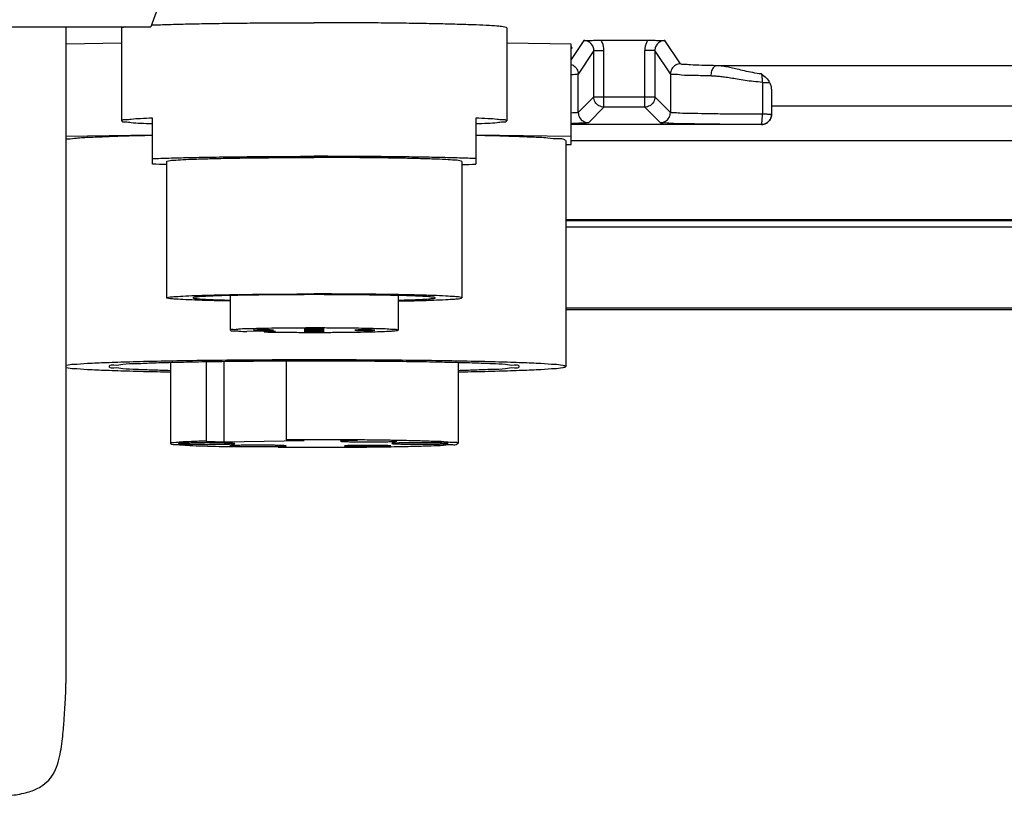
# Model space of a CAD drawing. Units: inches. Extents: x 0 to 34, y 0 to 22.
# Drawn here: x 9.7 to 10.9, y 12.6 to 13.6 of the extents above; entities that cross this region are included whole.
import ezdxf

# ---------------------------------------------------------------- set-up
doc = ezdxf.new("R2010")
doc.units = ezdxf.units.IN
doc.header["$LTSCALE"] = 1.87
doc.header["$MEASUREMENT"] = 0
doc.layers.get('0').update_dxf_attribs({"linetype": 'CONTINUOUS'})

msp = doc.modelspace()

# ---------------------------------------------------------------- linework, layer by layer
at = {"color": 7, "linetype": 'CONTINUOUS'}
for p, q in [((9.85166, 13.67057), (9.8153, 13.57073)), ((9.34655, 13.57073), (9.8153, 13.57073)), ((9.71217, 13.57073), (9.71217, 12.77189)), ((9.77986, 13.56955), (9.77986, 13.45616)), ((10.24861, 13.56955), (10.24861, 13.45616)), ((10.34228, 13.55397), (10.32682, 13.53077)), ((10.3634, 13.55428), (10.42, 13.55428)), ((10.46006, 13.52558), (10.44112, 13.55397)), ((9.77986, 13.55066), (9.71217, 13.54963)), ((10.32682, 13.54948), (10.24861, 13.55066)), ((10.32682, 13.42757), (10.32682, 13.54948)), ((10.35458, 13.54166), (10.3356, 13.51319)), ((10.35458, 13.54166), (10.36688, 13.54166)), ((10.35458, 13.48527), (10.35458, 13.54166)), ((10.36688, 13.47297), (10.36688, 13.54166)), ((10.42882, 13.54166), (10.41652, 13.54166)), ((10.41652, 13.47297), (10.41652, 13.54166)), ((10.44773, 13.51328), (10.42882, 13.54166)), ((10.42882, 13.54166), (10.42882, 13.48527)), ((12.08174, 13.52332), (10.5043, 13.52332)), ((10.33562, 13.46632), (10.3356, 13.51319)), ((10.44773, 13.51328), (10.44772, 13.46638)), ((10.55961, 13.50311), (10.55961, 13.46428)), ((10.33562, 13.46632), (10.35458, 13.48527)), ((10.35458, 13.48527), (10.42882, 13.48527)), ((10.44772, 13.46638), (10.42882, 13.48527)), ((10.57079, 13.48925), (10.57079, 13.46401)), ((10.34792, 13.45401), (10.36688, 13.47297)), ((10.41652, 13.47297), (10.36688, 13.47297)), ((10.43545, 13.45407), (10.41652, 13.47297)), ((12.08174, 13.47412), (10.57079, 13.47412)), ((9.81739, 13.40363), (9.81739, 13.45949)), ((10.21109, 13.45949), (10.21109, 13.40363)), ((10.55849, 13.45171), (10.32682, 13.45171)), ((10.55849, 13.45176), (10.55849, 13.45171)), ((9.81739, 13.43876), (9.71217, 13.43717)), ((10.32682, 13.43702), (10.21109, 13.43877)), ((10.32049, 13.43229), (10.32049, 13.15739)), ((12.20399, 13.43194), (10.32682, 13.43194)), ((10.32056, 13.42748), (10.32682, 13.42757)), ((9.83461, 13.40696), (9.83461, 13.24092)), ((10.19386, 13.40696), (10.19386, 13.24092)), ((12.36955, 13.336), (10.32049, 13.336)), ((12.36955, 13.33459), (10.32049, 13.33459)), ((10.32049, 13.32718), (12.34839, 13.32718)), ((9.91212, 13.24371), (9.91212, 13.20157)), ((10.11635, 13.24371), (10.11635, 13.20157)), ((10.32049, 13.22879), (12.34839, 13.22879)), ((10.32049, 13.22679), (12.34839, 13.22679)), ((9.94203, 13.20022), (9.93235, 13.19997)), ((9.95323, 13.20034), (9.95323, 13.19942)), ((9.95323, 13.19942), (9.96291, 13.19968)), ((9.96291, 13.19968), (9.96291, 13.20022)), ((9.83924, 13.16204), (9.83924, 13.06367)), ((9.88267, 13.16293), (9.88267, 13.06669)), ((9.90454, 13.0657), (9.90454, 13.16326)), ((9.9801, 13.16386), (9.9801, 13.06816)), ((10.18924, 13.16204), (10.18924, 13.06367)), ((9.88267, 13.06669), (9.90454, 13.0657)), ((9.90454, 13.0657), (10.00197, 13.06717))]:
    msp.add_line(p, q, dxfattribs=at)
for points, knots in [([(9.81727, 13.57288), (9.82382, 13.57312), (9.83841, 13.57365), (9.86178, 13.57423), (9.88839, 13.57475), (9.91753, 13.57516), (9.94865, 13.57546), (9.98111, 13.57565), (10.00312, 13.57569), (10.01424, 13.57569)], [0, 0, 0, 0, 0.1007535, 0.2208272, 0.3567465, 0.5057492, 0.6648055, 0.8306805, 1, 1, 1, 1]), ([(10.2112, 13.57288), (10.20466, 13.57312), (10.19006, 13.57365), (10.16669, 13.57423), (10.14009, 13.57475), (10.11094, 13.57516), (10.07982, 13.57546), (10.04737, 13.57565), (10.02536, 13.57569), (10.01424, 13.57569)], [0, 0, 0, 0, 0.1007535, 0.2208272, 0.3567465, 0.5057492, 0.6648055, 0.8306805, 1, 1, 1, 1]), ([(9.77986, 13.56955), (9.77986, 13.56987), (9.78223, 13.57046), (9.78403, 13.57078), (9.78479, 13.57089)], [0, 0, 0, 0, 0.5389443, 1, 1, 1, 1]), ([(10.24861, 13.56955), (10.24861, 13.56987), (10.24375, 13.57108), (10.23821, 13.57126), (10.22573, 13.57232), (10.2167, 13.57267), (10.21141, 13.57287)], [0, 0, 0, 0, 0.0678165, 0.2589438, 0.57168, 1, 1, 1, 1]), ([(10.34228, 13.55397), (10.34449, 13.55402), (10.34907, 13.55414), (10.35611, 13.55425), (10.36094, 13.55428), (10.3634, 13.55428)], [0, 0, 0, 0, 0.3141847, 0.6505588, 1, 1, 1, 1]), ([(10.35458, 13.54166), (10.35458, 13.54245), (10.35443, 13.54404), (10.35374, 13.54635), (10.3526, 13.54851), (10.35104, 13.55042), (10.34913, 13.55198), (10.34697, 13.55312), (10.34466, 13.55381), (10.34307, 13.55397), (10.34228, 13.55397)], [0, 0, 0, 0, 0.1228, 0.2466329, 0.3723571, 0.4996665, 0.6271737, 0.7533218, 0.8773995, 1, 1, 1, 1]), ([(10.36688, 13.54166), (10.36688, 13.54312), (10.36662, 13.54605), (10.36545, 13.55033), (10.36416, 13.553), (10.3634, 13.55428)], [0, 0, 0, 0, 0.3307243, 0.6631165, 1, 1, 1, 1]), ([(10.42, 13.55428), (10.41924, 13.55301), (10.41796, 13.55034), (10.41678, 13.54607), (10.41652, 13.54313), (10.41652, 13.54166)], [0, 0, 0, 0, 0.3349127, 0.6672095, 1, 1, 1, 1]), ([(10.42, 13.55428), (10.42244, 13.55428), (10.42725, 13.55425), (10.43429, 13.55414), (10.43889, 13.55402), (10.44112, 13.55397)], [0, 0, 0, 0, 0.3464189, 0.6832387, 1, 1, 1, 1]), ([(10.44112, 13.55397), (10.44034, 13.55397), (10.43877, 13.55382), (10.43648, 13.55314), (10.43431, 13.55201), (10.43239, 13.55045), (10.43082, 13.54855), (10.42968, 13.54639), (10.42897, 13.54407), (10.42882, 13.54246), (10.42882, 13.54166)], [0, 0, 0, 0, 0.1200736, 0.2436379, 0.3700664, 0.4977976, 0.6250869, 0.7509001, 0.8755193, 1, 1, 1, 1]), ([(10.32694, 13.52493), (10.32781, 13.52466), (10.33065, 13.52343), (10.33444, 13.51963), (10.3356, 13.51531), (10.3356, 13.51319)], [0, 0, 0, 0, 0.1750421, 0.5875505, 1, 1, 1, 1]), ([(10.46006, 13.52558), (10.45793, 13.52559), (10.4536, 13.52444), (10.44889, 13.51974), (10.44773, 13.51541), (10.44773, 13.51328)], [0, 0, 0, 0, 0.333341, 0.6666998, 1, 1, 1, 1]), ([(10.5043, 13.52332), (10.49821, 13.52344), (10.48764, 13.52386), (10.47349, 13.52381), (10.46571, 13.52536), (10.46067, 13.52466), (10.46006, 13.52558)], [0, 0, 0, 0, 0.4118042, 0.7259268, 0.9247171, 1, 1, 1, 1]), ([(10.5043, 13.52332), (10.50294, 13.52327), (10.49993, 13.52155), (10.49753, 13.51678), (10.49692, 13.51292), (10.49691, 13.51085)], [0, 0, 0, 0, 0.2613278, 0.6009076, 1, 1, 1, 1]), ([(10.55849, 13.51329), (10.55493, 13.51369), (10.54801, 13.51478), (10.5382, 13.51692), (10.52944, 13.51904), (10.52184, 13.52083), (10.51528, 13.52215), (10.50955, 13.523), (10.50597, 13.52327), (10.5043, 13.52332)], [0, 0, 0, 0, 0.1949531, 0.3803552, 0.5456561, 0.6852463, 0.8047618, 0.9091246, 1, 1, 1, 1]), ([(10.3356, 13.51319), (10.335, 13.51287), (10.33291, 13.51272), (10.33001, 13.51238), (10.32774, 13.51221), (10.32682, 13.51216)], [0, 0, 0, 0, 0.2275313, 0.6877991, 1, 1, 1, 1]), ([(10.49691, 13.51085), (10.49016, 13.51098), (10.47841, 13.51144), (10.46272, 13.51136), (10.45404, 13.51306), (10.44848, 13.51227), (10.44778, 13.51328)], [0, 0, 0, 0, 0.4114858, 0.7257505, 0.9248455, 1, 1, 1, 1]), ([(10.55961, 13.50311), (10.55602, 13.50334), (10.54898, 13.50399), (10.53883, 13.50536), (10.52951, 13.50684), (10.52125, 13.5082), (10.51404, 13.5093), (10.50771, 13.51012), (10.5021, 13.51064), (10.49857, 13.51082), (10.49691, 13.51085)], [0, 0, 0, 0, 0.1707691, 0.3351711, 0.4862674, 0.6185612, 0.7324616, 0.8323508, 0.9212506, 1, 1, 1, 1]), ([(10.55849, 13.51329), (10.56051, 13.51185), (10.5643, 13.50889), (10.56734, 13.50507), (10.56844, 13.50303)], [0, 0, 0, 0, 0.5168409, 1, 1, 1, 1]), ([(10.55849, 13.51329), (10.5586, 13.51278), (10.55881, 13.51164), (10.55906, 13.50978), (10.55929, 13.50769), (10.55947, 13.50544), (10.55957, 13.5039), (10.55961, 13.50311)], [0, 0, 0, 0, 0.1548854, 0.338934, 0.5470327, 0.77078, 1, 1, 1, 1]), ([(10.55961, 13.50311), (10.56126, 13.50311), (10.5642, 13.5031), (10.56715, 13.50306), (10.56844, 13.50303)], [0, 0, 0, 0, 0.5612557, 1, 1, 1, 1]), ([(10.56844, 13.50303), (10.5691, 13.50181), (10.57008, 13.49899), (10.57072, 13.49432), (10.57079, 13.491), (10.57079, 13.48925)], [0, 0, 0, 0, 0.2945657, 0.6269218, 1, 1, 1, 1]), ([(10.35818, 13.47658), (10.35742, 13.47734), (10.35544, 13.47991), (10.35458, 13.48315), (10.35458, 13.48527)], [0, 0, 0, 0, 0.3333502, 1, 1, 1, 1]), ([(10.42882, 13.48527), (10.42882, 13.48315), (10.42795, 13.47991), (10.42597, 13.47734), (10.42522, 13.47658)], [0, 0, 0, 0, 0.6666498, 1, 1, 1, 1]), ([(10.36688, 13.47297), (10.36476, 13.47297), (10.36151, 13.47384), (10.35894, 13.47582), (10.35818, 13.47658)], [0, 0, 0, 0, 0.6666498, 1, 1, 1, 1]), ([(10.42522, 13.47658), (10.42446, 13.47582), (10.42188, 13.47384), (10.41864, 13.47297), (10.41652, 13.47297)], [0, 0, 0, 0, 0.3333502, 1, 1, 1, 1]), ([(9.81739, 13.45949), (9.81253, 13.45929), (9.80415, 13.45874), (9.79243, 13.45859), (9.78621, 13.45682), (9.78047, 13.45777), (9.78029, 13.45629), (9.78029, 13.45616)], [0, 0, 0, 0, 0.3876736, 0.6849218, 0.8864258, 0.9895982, 1, 1, 1, 1]), ([(9.78029, 13.45616), (9.78029, 13.45602), (9.78047, 13.45454), (9.78621, 13.4555), (9.79243, 13.45373), (9.80415, 13.45357), (9.81253, 13.45302), (9.81739, 13.45283)], [0, 0, 0, 0, 0.0104018, 0.1135742, 0.3150782, 0.6123264, 1, 1, 1, 1]), ([(10.24818, 13.45616), (10.24818, 13.45629), (10.24801, 13.45777), (10.24227, 13.45682), (10.23604, 13.45859), (10.22433, 13.45874), (10.21594, 13.45929), (10.21109, 13.45949)], [0, 0, 0, 0, 0.0104018, 0.1135742, 0.3150782, 0.6123264, 1, 1, 1, 1]), ([(10.21109, 13.45283), (10.21594, 13.45302), (10.22433, 13.45357), (10.23604, 13.45373), (10.24227, 13.4555), (10.24801, 13.45454), (10.24818, 13.45602), (10.24818, 13.45616)], [0, 0, 0, 0, 0.3876736, 0.6849218, 0.8864258, 0.9895982, 1, 1, 1, 1]), ([(10.33562, 13.46632), (10.33413, 13.46573), (10.3311, 13.46586), (10.32814, 13.4658), (10.32682, 13.46575)], [0, 0, 0, 0, 0.5469533, 1, 1, 1, 1]), ([(10.33562, 13.46632), (10.33562, 13.4642), (10.33677, 13.45987), (10.34147, 13.45517), (10.3458, 13.45401), (10.34792, 13.45401)], [0, 0, 0, 0, 0.3333157, 0.6666787, 1, 1, 1, 1]), ([(10.43545, 13.45407), (10.43757, 13.45408), (10.44188, 13.45524), (10.44657, 13.45994), (10.44772, 13.46426), (10.44772, 13.46638)], [0, 0, 0, 0, 0.3333216, 0.6666718, 1, 1, 1, 1]), ([(10.55961, 13.46428), (10.55118, 13.46429), (10.53488, 13.46434), (10.51164, 13.46453), (10.49099, 13.46471), (10.47397, 13.46522), (10.4607, 13.46508), (10.45303, 13.46636), (10.44853, 13.46563), (10.44778, 13.46638)], [0, 0, 0, 0, 0.2261337, 0.436929, 0.6235593, 0.7787805, 0.8964981, 0.9715097, 1, 1, 1, 1]), ([(10.55849, 13.45176), (10.55909, 13.45188), (10.55894, 13.45493), (10.55968, 13.45836), (10.55961, 13.46222), (10.55961, 13.46428)], [0, 0, 0, 0, 0.145928, 0.5102963, 1, 1, 1, 1]), ([(10.55849, 13.45176), (10.56061, 13.45176), (10.56494, 13.45292), (10.56964, 13.45761), (10.57079, 13.46194), (10.57079, 13.46406)], [0, 0, 0, 0, 0.3333553, 0.6666887, 1, 1, 1, 1]), ([(10.57079, 13.46401), (10.57079, 13.46189), (10.56965, 13.45758), (10.56496, 13.45287), (10.56063, 13.45171), (10.55849, 13.45171)], [0, 0, 0, 0, 0.3327373, 0.6648672, 1, 1, 1, 1]), ([(10.57079, 13.46406), (10.57079, 13.46453), (10.56786, 13.46364), (10.56514, 13.46457), (10.56152, 13.46427), (10.55961, 13.46428)], [0, 0, 0, 0, 0.126034, 0.4886776, 1, 1, 1, 1]), ([(10.34792, 13.45401), (10.34629, 13.45335), (10.34008, 13.45364), (10.33418, 13.45315), (10.32997, 13.45294)], [0, 0, 0, 0, 0.2937256, 1, 1, 1, 1]), ([(10.55849, 13.45176), (10.54926, 13.45178), (10.53136, 13.45183), (10.50581, 13.45204), (10.48305, 13.45224), (10.46431, 13.4528), (10.44969, 13.45264), (10.44123, 13.45406), (10.43628, 13.45324), (10.43545, 13.45407)], [0, 0, 0, 0, 0.2250118, 0.4361524, 0.6230517, 0.7784797, 0.8963317, 0.9713551, 1, 1, 1, 1]), ([(9.81739, 13.43843), (9.80914, 13.43825), (9.79162, 13.43782), (9.76628, 13.43709), (9.74437, 13.43599), (9.72561, 13.43542), (9.71872, 13.43384), (9.71262, 13.4338), (9.71217, 13.43379)], [0, 0, 0, 0, 0.2363088, 0.5016243, 0.7185995, 0.8828614, 0.991173, 1, 1, 1, 1]), ([(10.32007, 13.43205), (10.31989, 13.43237), (10.31739, 13.43481), (10.30969, 13.43352), (10.29672, 13.43592), (10.27763, 13.43625), (10.25335, 13.43741), (10.23054, 13.43798), (10.21592, 13.43832), (10.21109, 13.43843)], [0, 0, 0, 0, 0.0122479, 0.0791896, 0.2010475, 0.3755856, 0.599324, 0.8677411, 1, 1, 1, 1]), ([(9.81739, 13.41029), (9.82407, 13.41056), (9.83863, 13.41105), (9.8621, 13.41165), (9.88866, 13.41216), (9.91776, 13.41257), (9.94881, 13.41287), (9.98119, 13.41305), (10.00315, 13.4131), (10.01424, 13.4131)], [0, 0, 0, 0, 0.1019097, 0.2219878, 0.3578088, 0.5066262, 0.6654293, 0.8310043, 1, 1, 1, 1]), ([(9.83461, 13.40696), (9.83461, 13.40723), (9.83915, 13.40825), (9.84422, 13.40839), (9.85575, 13.40928), (9.87001, 13.40977), (9.8883, 13.41035), (9.90951, 13.4108), (9.93336, 13.41118), (9.95918, 13.41146), (9.98637, 13.41162), (10.00487, 13.41166), (10.01424, 13.41166)], [0, 0, 0, 0, 0.0129595, 0.0497649, 0.1098637, 0.1918312, 0.2936689, 0.4128794, 0.5465334, 0.6913444, 0.8437498, 1, 1, 1, 1]), ([(10.21109, 13.41029), (10.20441, 13.41056), (10.18985, 13.41105), (10.16637, 13.41165), (10.13982, 13.41216), (10.11072, 13.41257), (10.07966, 13.41287), (10.04729, 13.41305), (10.02533, 13.4131), (10.01424, 13.4131)], [0, 0, 0, 0, 0.1019097, 0.2219878, 0.3578088, 0.5066262, 0.6654293, 0.8310043, 1, 1, 1, 1]), ([(10.19386, 13.40696), (10.19386, 13.40723), (10.18933, 13.40825), (10.18425, 13.40839), (10.17272, 13.40928), (10.15847, 13.40977), (10.14018, 13.41035), (10.11896, 13.4108), (10.09511, 13.41118), (10.06929, 13.41146), (10.04211, 13.41162), (10.0236, 13.41166), (10.01424, 13.41166)], [0, 0, 0, 0, 0.0129595, 0.0497649, 0.1098637, 0.1918312, 0.2936689, 0.4128794, 0.5465334, 0.6913444, 0.8437498, 1, 1, 1, 1]), ([(9.83461, 13.24092), (9.83461, 13.24119), (9.83915, 13.24222), (9.84422, 13.24236), (9.85575, 13.24324), (9.87001, 13.24373), (9.8883, 13.24431), (9.90951, 13.24476), (9.93336, 13.24515), (9.95918, 13.24542), (9.98637, 13.24559), (10.00487, 13.24563), (10.01424, 13.24563)], [0, 0, 0, 0, 0.0129595, 0.0497649, 0.1098637, 0.1918312, 0.2936689, 0.4128794, 0.5465334, 0.6913444, 0.8437498, 1, 1, 1, 1]), ([(9.91212, 13.23706), (9.91097, 13.23708), (9.90267, 13.23723), (9.8883, 13.23754), (9.87001, 13.23812), (9.85575, 13.23861), (9.84422, 13.23949), (9.83915, 13.23963), (9.83461, 13.24066), (9.83461, 13.24092)], [0, 0, 0, 0, 0.044622, 0.3204679, 0.5561142, 0.745782, 0.8848469, 0.9700125, 1, 1, 1, 1]), ([(10.16188, 13.24092), (10.16188, 13.24163), (10.15773, 13.2414), (10.15314, 13.24256), (10.14267, 13.24274), (10.12978, 13.2434), (10.11329, 13.2438), (10.09426, 13.2442), (10.073, 13.24449), (10.05015, 13.24469), (10.02632, 13.24479), (10.00216, 13.24479), (9.97832, 13.24469), (9.95547, 13.24449), (9.93421, 13.2442), (9.91518, 13.2438), (9.8987, 13.2434), (9.8858, 13.24274), (9.87534, 13.24256), (9.87074, 13.2414), (9.8666, 13.24163), (9.8666, 13.24092)], [0, 0, 0, 0, 0.0071432, 0.0274995, 0.0606916, 0.1058418, 0.1617288, 0.2268331, 0.2993822, 0.3773994, 0.4587584, 0.5412416, 0.6226006, 0.7006178, 0.7731669, 0.8382712, 0.8941582, 0.9393084, 0.9725005, 0.9928568, 1, 1, 1, 1]), ([(9.8666, 13.24092), (9.8666, 13.24022), (9.87074, 13.24045), (9.87534, 13.23929), (9.8858, 13.2391), (9.89801, 13.23848), (9.9073, 13.23824), (9.91212, 13.23813)], [0, 0, 0, 0, 0.0462147, 0.1779149, 0.392659, 0.6847693, 1, 1, 1, 1]), ([(10.19386, 13.24092), (10.19386, 13.24119), (10.18933, 13.24222), (10.18425, 13.24236), (10.17272, 13.24324), (10.15847, 13.24373), (10.14018, 13.24431), (10.11896, 13.24476), (10.09511, 13.24515), (10.06929, 13.24542), (10.04211, 13.24559), (10.0236, 13.24563), (10.01424, 13.24563)], [0, 0, 0, 0, 0.0129595, 0.0497649, 0.1098637, 0.1918312, 0.2936689, 0.4128794, 0.5465334, 0.6913444, 0.8437498, 1, 1, 1, 1]), ([(10.11635, 13.23706), (10.11751, 13.23708), (10.12581, 13.23723), (10.14018, 13.23754), (10.15847, 13.23812), (10.17272, 13.23861), (10.18425, 13.23949), (10.18933, 13.23963), (10.19386, 13.24066), (10.19386, 13.24092)], [0, 0, 0, 0, 0.044622, 0.3204679, 0.5561142, 0.745782, 0.8848469, 0.9700125, 1, 1, 1, 1]), ([(10.11635, 13.23813), (10.12117, 13.23824), (10.13046, 13.23848), (10.14267, 13.2391), (10.15314, 13.23929), (10.15773, 13.24045), (10.16188, 13.24022), (10.16188, 13.24092)], [0, 0, 0, 0, 0.3152307, 0.607341, 0.8220851, 0.9537853, 1, 1, 1, 1]), ([(10.11628, 13.2015), (10.11615, 13.20165), (10.11377, 13.20253), (10.11, 13.20229), (10.10213, 13.20307), (10.09189, 13.20328), (10.07888, 13.20367), (10.06382, 13.20392), (10.04711, 13.20412), (10.02932, 13.20423), (10.01103, 13.20425), (9.99286, 13.20419), (9.97537, 13.20406), (9.9592, 13.20382), (9.94472, 13.2036), (9.93289, 13.20305), (9.92277, 13.20317), (9.9178, 13.2017), (9.91244, 13.20283), (9.9125, 13.20168), (9.91251, 13.20162)], [0, 0, 0, 0, 0.0055639, 0.0272929, 0.064518, 0.1160508, 0.1802086, 0.2548872, 0.3376345, 0.4257317, 0.5162838, 0.6063205, 0.6928763, 0.7731066, 0.8443753, 0.9043424, 0.9510428, 0.9829571, 0.9990972, 1, 1, 1, 1]), ([(9.91251, 13.20162), (9.91252, 13.20151), (9.91285, 13.20021), (9.91774, 13.20145), (9.92333, 13.19991), (9.92912, 13.20008), (9.93235, 13.19997)], [0, 0, 0, 0, 0.0153064, 0.1873417, 0.5190176, 1, 1, 1, 1]), ([(9.95272, 13.20189), (9.95157, 13.20189), (9.94933, 13.20188), (9.9463, 13.20185), (9.94353, 13.20179), (9.94212, 13.20172), (9.94054, 13.20166), (9.94054, 13.20161), (9.94054, 13.20161)], [0, 0, 0, 0, 0.2840062, 0.5450207, 0.7619197, 0.9171715, 0.9983282, 1, 1, 1, 1]), ([(9.94054, 13.20161), (9.94056, 13.20156), (9.94212, 13.20133), (9.94354, 13.20138), (9.9463, 13.20128), (9.94933, 13.20126), (9.95157, 13.20125), (9.95272, 13.20125)], [0, 0, 0, 0, 0.0806814, 0.2362967, 0.4537034, 0.715329, 1, 1, 1, 1]), ([(9.9672, 13.19998), (9.9673, 13.20007), (9.96548, 13.20009), (9.96421, 13.20022), (9.96099, 13.20026), (9.95752, 13.20032), (9.95349, 13.20034), (9.94942, 13.20033), (9.94559, 13.2003), (9.94315, 13.20025), (9.94203, 13.20022)], [0, 0, 0, 0, 0.0350489, 0.1151883, 0.2333345, 0.3799454, 0.5431578, 0.7097593, 0.8662625, 1, 1, 1, 1]), ([(9.9649, 13.20153), (9.96488, 13.20158), (9.96332, 13.2018), (9.96191, 13.20175), (9.95914, 13.20186), (9.95611, 13.20188), (9.95388, 13.20189), (9.95272, 13.20189)], [0, 0, 0, 0, 0.0806814, 0.2362967, 0.4537034, 0.715329, 1, 1, 1, 1]), ([(9.95272, 13.20125), (9.95388, 13.20125), (9.95611, 13.20125), (9.95914, 13.20129), (9.96191, 13.20134), (9.96332, 13.20141), (9.96491, 13.20147), (9.9649, 13.20152), (9.9649, 13.20153)], [0, 0, 0, 0, 0.2840062, 0.5450207, 0.7619197, 0.9171715, 0.9983282, 1, 1, 1, 1]), ([(9.9629, 13.19926), (9.96494, 13.19923), (9.97274, 13.19912), (9.98661, 13.19898), (10.00461, 13.19889), (10.02292, 13.19889), (10.04095, 13.19897), (10.05811, 13.19914), (10.07378, 13.19938), (10.08766, 13.19969), (10.09865, 13.20005), (10.10806, 13.20045), (10.1119, 13.20084), (10.11653, 13.2012), (10.11629, 13.2015), (10.11628, 13.2015)], [0, 0, 0, 0, 0.0398492, 0.1523882, 0.2709066, 0.3915095, 0.5102332, 0.623176, 0.7266266, 0.8171871, 0.8918858, 0.9482782, 0.9845399, 0.9996299, 1, 1, 1, 1]), ([(9.96291, 13.19968), (9.96375, 13.1997), (9.96515, 13.19983), (9.96642, 13.1997), (9.96716, 13.19995), (9.9672, 13.19998), (9.9672, 13.19998)], [0, 0, 0, 0, 0.5820691, 0.9221253, 0.995866, 1, 1, 1, 1]), ([(10.01424, 13.2035), (10.01308, 13.2035), (10.01085, 13.20349), (10.00782, 13.20346), (10.00505, 13.2034), (10.00364, 13.20333), (10.00205, 13.20327), (10.00206, 13.20322), (10.00206, 13.20322)], [0, 0, 0, 0, 0.2840062, 0.5450207, 0.7619197, 0.9171715, 0.9983282, 1, 1, 1, 1]), ([(10.00206, 13.20322), (10.00208, 13.20317), (10.00364, 13.20294), (10.00505, 13.20299), (10.00782, 13.20289), (10.01085, 13.20287), (10.01308, 13.20286), (10.01424, 13.20286)], [0, 0, 0, 0, 0.0806814, 0.2362967, 0.4537034, 0.715329, 1, 1, 1, 1]), ([(10.01424, 13.20189), (10.01308, 13.20189), (10.01085, 13.20188), (10.00782, 13.20185), (10.00505, 13.20179), (10.00364, 13.20172), (10.00205, 13.20166), (10.00206, 13.20161), (10.00206, 13.20161)], [0, 0, 0, 0, 0.2840062, 0.5450207, 0.7619197, 0.9171715, 0.9983282, 1, 1, 1, 1]), ([(10.00206, 13.20161), (10.00208, 13.20156), (10.00364, 13.20133), (10.00505, 13.20138), (10.00782, 13.20128), (10.01085, 13.20126), (10.01308, 13.20125), (10.01424, 13.20125)], [0, 0, 0, 0, 0.0806814, 0.2362967, 0.4537034, 0.715329, 1, 1, 1, 1]), ([(10.01424, 13.20028), (10.01308, 13.20028), (10.01085, 13.20027), (10.00782, 13.20024), (10.00505, 13.20018), (10.00364, 13.20011), (10.00205, 13.20005), (10.00206, 13.2), (10.00206, 13.2)], [0, 0, 0, 0, 0.2840062, 0.5450207, 0.7619197, 0.9171715, 0.9983282, 1, 1, 1, 1]), ([(10.00206, 13.2), (10.00208, 13.19995), (10.00364, 13.19972), (10.00505, 13.19977), (10.00782, 13.19966), (10.01085, 13.19965), (10.01308, 13.19964), (10.01424, 13.19964)], [0, 0, 0, 0, 0.0806814, 0.2362967, 0.4537034, 0.715329, 1, 1, 1, 1]), ([(10.02642, 13.20314), (10.0264, 13.20319), (10.02484, 13.20341), (10.02342, 13.20336), (10.02066, 13.20347), (10.01763, 13.20349), (10.01539, 13.2035), (10.01424, 13.2035)], [0, 0, 0, 0, 0.0806814, 0.2362967, 0.4537034, 0.715329, 1, 1, 1, 1]), ([(10.01424, 13.20286), (10.01539, 13.20286), (10.01763, 13.20286), (10.02066, 13.2029), (10.02343, 13.20295), (10.02484, 13.20302), (10.02642, 13.20308), (10.02642, 13.20313), (10.02642, 13.20314)], [0, 0, 0, 0, 0.2840062, 0.5450207, 0.7619197, 0.9171715, 0.9983282, 1, 1, 1, 1]), ([(10.02642, 13.20153), (10.0264, 13.20158), (10.02484, 13.2018), (10.02342, 13.20175), (10.02066, 13.20186), (10.01763, 13.20188), (10.01539, 13.20189), (10.01424, 13.20189)], [0, 0, 0, 0, 0.0806814, 0.2362967, 0.4537034, 0.715329, 1, 1, 1, 1]), ([(10.01424, 13.20125), (10.01539, 13.20125), (10.01763, 13.20125), (10.02066, 13.20129), (10.02343, 13.20134), (10.02484, 13.20141), (10.02642, 13.20147), (10.02642, 13.20152), (10.02642, 13.20153)], [0, 0, 0, 0, 0.2840062, 0.5450207, 0.7619197, 0.9171715, 0.9983282, 1, 1, 1, 1]), ([(10.02642, 13.19991), (10.0264, 13.19997), (10.02484, 13.20019), (10.02342, 13.20014), (10.02066, 13.20025), (10.01763, 13.20027), (10.01539, 13.20028), (10.01424, 13.20028)], [0, 0, 0, 0, 0.0806814, 0.2362967, 0.4537034, 0.715329, 1, 1, 1, 1]), ([(10.01424, 13.19964), (10.01539, 13.19964), (10.01763, 13.19964), (10.02066, 13.19968), (10.02343, 13.19973), (10.02484, 13.1998), (10.02642, 13.19986), (10.02642, 13.19991), (10.02642, 13.19991)], [0, 0, 0, 0, 0.2840062, 0.5450207, 0.7619197, 0.9171715, 0.9983282, 1, 1, 1, 1]), ([(10.07575, 13.20189), (10.0746, 13.20189), (10.07236, 13.20188), (10.06933, 13.20185), (10.06657, 13.20179), (10.06515, 13.20172), (10.06357, 13.20166), (10.06358, 13.20161), (10.06358, 13.20161)], [0, 0, 0, 0, 0.2840062, 0.5450207, 0.7619197, 0.9171715, 0.9983282, 1, 1, 1, 1]), ([(10.06358, 13.20161), (10.06359, 13.20156), (10.06515, 13.20133), (10.06657, 13.20138), (10.06933, 13.20128), (10.07236, 13.20126), (10.0746, 13.20125), (10.07575, 13.20125)], [0, 0, 0, 0, 0.0806814, 0.2362967, 0.4537034, 0.715329, 1, 1, 1, 1]), ([(10.08793, 13.20153), (10.08791, 13.20158), (10.08635, 13.2018), (10.08494, 13.20175), (10.08217, 13.20186), (10.07914, 13.20188), (10.07691, 13.20189), (10.07575, 13.20189)], [0, 0, 0, 0, 0.0806814, 0.2362967, 0.4537034, 0.715329, 1, 1, 1, 1]), ([(10.07575, 13.20125), (10.07691, 13.20125), (10.07914, 13.20125), (10.08217, 13.20129), (10.08494, 13.20134), (10.08635, 13.20141), (10.08794, 13.20147), (10.08793, 13.20152), (10.08793, 13.20153)], [0, 0, 0, 0, 0.2840062, 0.5450207, 0.7619197, 0.9171715, 0.9983282, 1, 1, 1, 1]), ([(9.86111, 13.16433), (9.84851, 13.16414), (9.8247, 13.16371), (9.79146, 13.16295), (9.76293, 13.16197), (9.74075, 13.16116), (9.72309, 13.15973), (9.71622, 13.15952), (9.71216, 13.15873)], [0, 0, 0, 0, 0.2533795, 0.4782122, 0.669488, 0.8229541, 0.9352229, 1, 1, 1, 1]), ([(10.23074, 13.16066), (10.22373, 13.16098), (10.20824, 13.16155), (10.18302, 13.16225), (10.15402, 13.16284), (10.1219, 13.16332), (10.08738, 13.16367), (10.05122, 13.16388), (10.01424, 13.16395), (9.97725, 13.16388), (9.9411, 13.16367), (9.90658, 13.16332), (9.87444, 13.16285), (9.84549, 13.16222), (9.82013, 13.16164), (9.79961, 13.16054), (9.78258, 13.16053), (9.77359, 13.15797), (9.76511, 13.15967), (9.76488, 13.15756), (9.76488, 13.15739)], [0, 0, 0, 0, 0.0451513, 0.0996502, 0.1622832, 0.2316539, 0.3062144, 0.3843009, 0.4641703, 0.5440397, 0.6221261, 0.6966867, 0.7660574, 0.8286904, 0.8831892, 0.9283406, 0.963143, 0.9868358, 0.9989517, 1, 1, 1, 1]), ([(9.76488, 13.15739), (9.76488, 13.15722), (9.76511, 13.1551), (9.7736, 13.15681), (9.78253, 13.15421), (9.79233, 13.15436), (9.79773, 13.15411)], [0, 0, 0, 0, 0.014629, 0.183706, 0.5143357, 1, 1, 1, 1]), ([(10.32049, 13.15739), (10.32049, 13.15782), (10.31349, 13.15948), (10.30559, 13.15972), (10.28773, 13.16116), (10.26554, 13.16197), (10.23702, 13.16295), (10.20378, 13.16371), (10.16622, 13.16438), (10.12529, 13.16489), (10.08188, 13.16524), (10.03695, 13.16541), (9.99152, 13.16541), (9.9466, 13.16524), (9.90318, 13.16489), (9.87486, 13.16454), (9.86111, 13.16433)], [0, 0, 0, 0, 0.0078809, 0.0301803, 0.0666343, 0.1164652, 0.1785731, 0.2515769, 0.3338501, 0.4235573, 0.5186968, 0.6171452, 0.7167048, 0.8151532, 0.9102928, 1, 1, 1, 1]), ([(10.18924, 13.15081), (10.19455, 13.15091), (10.21105, 13.15123), (10.23701, 13.15183), (10.26554, 13.1528), (10.28773, 13.15361), (10.30559, 13.15506), (10.31349, 13.15529), (10.32049, 13.15695), (10.32049, 13.15739)], [0, 0, 0, 0, 0.1211923, 0.3762092, 0.593164, 0.7672333, 0.8945744, 0.9724703, 1, 1, 1, 1]), ([(10.18924, 13.1527), (10.19608, 13.15286), (10.20996, 13.15322), (10.22887, 13.15424), (10.2459, 13.15425), (10.25488, 13.1568), (10.26337, 13.1551), (10.26359, 13.15722), (10.26359, 13.15739)], [0, 0, 0, 0, 0.2731424, 0.5540976, 0.7706566, 0.9180852, 0.993477, 1, 1, 1, 1]), ([(10.26359, 13.15739), (10.26359, 13.15756), (10.26337, 13.15967), (10.25488, 13.15796), (10.24594, 13.16056), (10.23615, 13.16041), (10.23074, 13.16066)], [0, 0, 0, 0, 0.014629, 0.183706, 0.5143357, 1, 1, 1, 1]), ([(9.71216, 13.15604), (9.71622, 13.15526), (9.72309, 13.15504), (9.74075, 13.15361), (9.76293, 13.1528), (9.79146, 13.15183), (9.81742, 13.15123), (9.83392, 13.15091), (9.83924, 13.15081)], [0, 0, 0, 0, 0.0758979, 0.2074409, 0.3872539, 0.6113676, 0.8747993, 1, 1, 1, 1]), ([(9.79773, 13.15411), (9.80475, 13.1538), (9.81858, 13.15328), (9.83242, 13.15289), (9.83924, 13.15271)], [0, 0, 0, 0, 0.5071991, 1, 1, 1, 1]), ([(9.85165, 13.06536), (9.84919, 13.06515), (9.84635, 13.06478), (9.83894, 13.06437), (9.83938, 13.06382), (9.83939, 13.0638)], [0, 0, 0, 0, 0.6934911, 0.9930445, 1, 1, 1, 1]), ([(9.83939, 13.0638), (9.83959, 13.06358), (9.84278, 13.06206), (9.84518, 13.06228), (9.84723, 13.0623)], [0, 0, 0, 0, 0.1905502, 1, 1, 1, 1]), ([(9.84903, 13.06355), (9.84903, 13.06355), (9.8489, 13.06342), (9.85166, 13.06325), (9.85252, 13.06318), (9.85361, 13.06313)], [0, 0, 0, 0, 0.0024774, 0.2944098, 1, 1, 1, 1]), ([(9.85361, 13.06313), (9.85527, 13.06305), (9.85907, 13.06293), (9.86287, 13.06285), (9.86501, 13.06282)], [0, 0, 0, 0, 0.4368862, 1, 1, 1, 1]), ([(9.85884, 13.06155), (9.86408, 13.06116), (9.87574, 13.06092), (9.89333, 13.06032), (9.90568, 13.06006), (9.91142, 13.05996)], [0, 0, 0, 0, 0.2949345, 0.6729154, 1, 1, 1, 1]), ([(9.86501, 13.06282), (9.86751, 13.06278), (9.87271, 13.06272), (9.88068, 13.06267), (9.88881, 13.06268), (9.89422, 13.06272), (9.89688, 13.06275)], [0, 0, 0, 0, 0.2351043, 0.4900586, 0.7500571, 1, 1, 1, 1]), ([(9.90178, 13.06434), (9.89928, 13.06438), (9.89408, 13.06444), (9.88611, 13.06449), (9.87798, 13.06448), (9.87257, 13.06444), (9.86991, 13.06441)], [0, 0, 0, 0, 0.2351043, 0.4900586, 0.7500571, 1, 1, 1, 1]), ([(9.90406, 13.06286), (9.90604, 13.06289), (9.90945, 13.06293), (9.91311, 13.06319), (9.91447, 13.06319)], [0, 0, 0, 0, 0.5742254, 1, 1, 1, 1]), ([(9.91153, 13.06071), (9.91153, 13.06071), (9.9114, 13.06059), (9.91416, 13.06042), (9.91502, 13.06035), (9.91611, 13.0603)], [0, 0, 0, 0, 0.0024774, 0.2944098, 1, 1, 1, 1]), ([(9.91447, 13.06319), (9.91528, 13.06319), (9.9162, 13.06314), (9.91769, 13.06355), (9.91776, 13.06361)], [0, 0, 0, 0, 0.7924115, 1, 1, 1, 1]), ([(9.91776, 13.06361), (9.91776, 13.06361), (9.91789, 13.06374), (9.91708, 13.06379), (9.91643, 13.06383)], [0, 0, 0, 0, 0.0084149, 1, 1, 1, 1]), ([(9.96428, 13.06151), (9.96178, 13.06155), (9.95658, 13.06161), (9.94861, 13.06165), (9.94048, 13.06164), (9.93507, 13.06161), (9.93241, 13.06157)], [0, 0, 0, 0, 0.2351043, 0.4900586, 0.7500571, 1, 1, 1, 1]), ([(9.97697, 13.06036), (9.97778, 13.06036), (9.9787, 13.06031), (9.98019, 13.06071), (9.98026, 13.06078)], [0, 0, 0, 0, 0.7924115, 1, 1, 1, 1]), ([(9.98026, 13.06078), (9.98026, 13.06078), (9.98039, 13.06091), (9.97958, 13.06096), (9.97893, 13.061)], [0, 0, 0, 0, 0.0084149, 1, 1, 1, 1]), ([(10.05228, 13.06814), (10.04802, 13.06816), (10.03383, 13.06823), (10.00977, 13.06827), (9.98997, 13.06821), (9.9801, 13.06816)], [0, 0, 0, 0, 0.1772649, 0.5895392, 1, 1, 1, 1]), ([(9.98027, 13.05917), (9.98731, 13.05914), (10.00429, 13.05908), (10.03104, 13.05909), (10.06007, 13.05923), (10.08778, 13.05948), (10.11335, 13.05988), (10.13606, 13.06029), (10.15499, 13.06107), (10.16643, 13.06113), (10.17127, 13.06162)], [0, 0, 0, 0, 0.1105303, 0.2665923, 0.420079, 0.5665386, 0.701724, 0.8217163, 0.92304, 1, 1, 1, 1]), ([(10.04605, 13.06652), (10.04605, 13.06652), (10.04592, 13.0664), (10.04868, 13.06623), (10.04954, 13.06616), (10.05063, 13.06611)], [0, 0, 0, 0, 0.0024774, 0.2944098, 1, 1, 1, 1]), ([(10.05063, 13.06611), (10.05229, 13.06603), (10.05609, 13.06591), (10.05989, 13.06583), (10.06203, 13.0658)], [0, 0, 0, 0, 0.4368862, 1, 1, 1, 1]), ([(10.10375, 13.06108), (10.10226, 13.06115), (10.09883, 13.06126), (10.09314, 13.06137), (10.08651, 13.06143), (10.07939, 13.06146), (10.07229, 13.06144), (10.06561, 13.06136), (10.06007, 13.06128), (10.05533, 13.06107), (10.05327, 13.06105), (10.05127, 13.06078), (10.05127, 13.06071)], [0, 0, 0, 0, 0.0851606, 0.1961018, 0.3252771, 0.4638921, 0.602507, 0.7316823, 0.8426235, 0.9277841, 0.9813939, 1, 1, 1, 1]), ([(10.05127, 13.06071), (10.05127, 13.06064), (10.05328, 13.06037), (10.0541, 13.06039), (10.05504, 13.06035)], [0, 0, 0, 0, 0.2576458, 1, 1, 1, 1]), ([(10.09597, 13.06772), (10.08683, 13.06785), (10.07225, 13.068), (10.05769, 13.06811), (10.05228, 13.06814)], [0, 0, 0, 0, 0.6284378, 1, 1, 1, 1]), ([(10.05504, 13.06035), (10.05653, 13.06028), (10.05996, 13.06017), (10.06565, 13.06006), (10.07228, 13.05999), (10.0794, 13.05997), (10.0865, 13.05999), (10.09318, 13.06007), (10.09872, 13.06015), (10.10346, 13.06036), (10.10552, 13.06038), (10.10752, 13.06064), (10.10752, 13.06071)], [0, 0, 0, 0, 0.0851606, 0.1961018, 0.3252771, 0.4638921, 0.602507, 0.7316823, 0.8426235, 0.9277841, 0.9813939, 1, 1, 1, 1]), ([(10.06203, 13.0658), (10.06453, 13.06576), (10.06973, 13.06569), (10.0777, 13.06565), (10.08583, 13.06566), (10.09124, 13.0657), (10.0939, 13.06573)], [0, 0, 0, 0, 0.2351043, 0.4900586, 0.7500571, 1, 1, 1, 1]), ([(10.10108, 13.06584), (10.10306, 13.06587), (10.10647, 13.06591), (10.11014, 13.06617), (10.11149, 13.06617)], [0, 0, 0, 0, 0.5742254, 1, 1, 1, 1]), ([(10.10752, 13.06071), (10.10752, 13.06078), (10.10551, 13.06106), (10.10469, 13.06104), (10.10375, 13.06108)], [0, 0, 0, 0, 0.2576458, 1, 1, 1, 1]), ([(10.10855, 13.06369), (10.10855, 13.06369), (10.10842, 13.06356), (10.11118, 13.0634), (10.11204, 13.06332), (10.11313, 13.06327)], [0, 0, 0, 0, 0.0024774, 0.2944098, 1, 1, 1, 1]), ([(10.11149, 13.06617), (10.1123, 13.06617), (10.11322, 13.06612), (10.11471, 13.06653), (10.11478, 13.06659)], [0, 0, 0, 0, 0.7924115, 1, 1, 1, 1]), ([(10.11313, 13.06327), (10.11479, 13.0632), (10.11859, 13.06308), (10.12239, 13.063), (10.12453, 13.06296)], [0, 0, 0, 0, 0.4368862, 1, 1, 1, 1]), ([(10.11478, 13.06659), (10.11478, 13.06659), (10.11491, 13.06672), (10.1141, 13.06677), (10.11345, 13.06681)], [0, 0, 0, 0, 0.0084149, 1, 1, 1, 1]), ([(10.16127, 13.06615), (10.15492, 13.06632), (10.14194, 13.06688), (10.1284, 13.06716), (10.12105, 13.0673)], [0, 0, 0, 0, 0.4536042, 1, 1, 1, 1]), ([(10.12453, 13.06296), (10.12703, 13.06292), (10.13223, 13.06286), (10.1402, 13.06282), (10.14833, 13.06283), (10.15374, 13.06286), (10.1564, 13.0629)], [0, 0, 0, 0, 0.2351043, 0.4900586, 0.7500571, 1, 1, 1, 1]), ([(10.1613, 13.06449), (10.1588, 13.06453), (10.1536, 13.06459), (10.14563, 13.06463), (10.1375, 13.06462), (10.13209, 13.06459), (10.12943, 13.06455)], [0, 0, 0, 0, 0.2351043, 0.4900586, 0.7500571, 1, 1, 1, 1]), ([(10.16358, 13.063), (10.16556, 13.06303), (10.16897, 13.06308), (10.17264, 13.06334), (10.17399, 13.06334)], [0, 0, 0, 0, 0.5742254, 1, 1, 1, 1]), ([(10.17179, 13.06167), (10.1753, 13.06205), (10.18064, 13.06303), (10.18686, 13.06176), (10.18874, 13.06366), (10.18887, 13.06388)], [0, 0, 0, 0, 0.6118162, 0.9450998, 1, 1, 1, 1]), ([(10.17399, 13.06334), (10.1748, 13.06334), (10.17572, 13.06329), (10.17721, 13.06369), (10.17728, 13.06376)], [0, 0, 0, 0, 0.7924115, 1, 1, 1, 1]), ([(10.18887, 13.06388), (10.18889, 13.06391), (10.18944, 13.06494), (10.18103, 13.0644), (10.17789, 13.06514), (10.17525, 13.06546)], [0, 0, 0, 0, 0.0071017, 0.3265621, 1, 1, 1, 1]), ([(10.17728, 13.06376), (10.17728, 13.06376), (10.17741, 13.06388), (10.1766, 13.06393), (10.17595, 13.06397)], [0, 0, 0, 0, 0.0084149, 1, 1, 1, 1]), ([(9.91611, 13.0603), (9.91777, 13.06022), (9.92157, 13.0601), (9.92537, 13.06002), (9.92751, 13.05999)], [0, 0, 0, 0, 0.4368862, 1, 1, 1, 1]), ([(9.92751, 13.05999), (9.93001, 13.05994), (9.93521, 13.05988), (9.94318, 13.05984), (9.95131, 13.05985), (9.95672, 13.05988), (9.95938, 13.05992)], [0, 0, 0, 0, 0.2351043, 0.4900586, 0.7500571, 1, 1, 1, 1]), ([(9.96656, 13.06003), (9.96854, 13.06006), (9.97195, 13.0601), (9.97561, 13.06036), (9.97697, 13.06036)], [0, 0, 0, 0, 0.5742254, 1, 1, 1, 1]), ([(9.60253, 12.63323), (9.61066, 12.63336), (9.62619, 12.63377), (9.648, 12.63553), (9.66648, 12.63915), (9.68101, 12.64518), (9.69154, 12.65362), (9.69862, 12.66415), (9.70302, 12.67609), (9.70583, 12.68866), (9.70763, 12.70106), (9.7088, 12.71266), (9.70963, 12.72313), (9.71029, 12.7325), (9.71084, 12.7411), (9.71133, 12.74924), (9.71176, 12.7571), (9.71208, 12.76462), (9.71217, 12.76952), (9.71217, 12.77189)], [0, 0, 0, 0, 0.1136823, 0.2169893, 0.3053887, 0.3758204, 0.434577, 0.4911514, 0.5508016, 0.6114714, 0.6707898, 0.7257474, 0.7743877, 0.8175185, 0.8569758, 0.8947279, 0.9315408, 0.9668794, 1, 1, 1, 1])]:
    msp.add_open_spline(points, degree=3, knots=knots, dxfattribs=at)
for points in [[(9.81606, 13.57283), (9.81639, 13.57284), (9.81673, 13.57286), (9.81707, 13.57287)], [(9.81707, 13.57287), (9.81714, 13.57287), (9.8172, 13.57287), (9.81727, 13.57288)], [(10.21141, 13.57287), (10.21134, 13.57287), (10.21127, 13.57287), (10.2112, 13.57288)], [(10.32793, 13.5452), (10.32779, 13.546), (10.32724, 13.54649), (10.32644, 13.54677)], [(10.32797, 13.54475), (10.32797, 13.54491), (10.32796, 13.54506), (10.32793, 13.5452)], [(10.32793, 13.54431), (10.32796, 13.54445), (10.32797, 13.5446), (10.32797, 13.54475)], [(10.32997, 13.45294), (10.32892, 13.45288), (10.32787, 13.45283), (10.32682, 13.45279)], [(9.83461, 13.40302), (9.82887, 13.4032), (9.82313, 13.4034), (9.81739, 13.40363)], [(10.19386, 13.40302), (10.19961, 13.4032), (10.20535, 13.4034), (10.21109, 13.40363)], [(9.95323, 13.19942), (9.95645, 13.19936), (9.95968, 13.19931), (9.9629, 13.19926)], [(9.84723, 13.0623), (9.84772, 13.0623), (9.84821, 13.0623), (9.84871, 13.06229)], [(9.84871, 13.06229), (9.85074, 13.06224), (9.85284, 13.06207), (9.85496, 13.06188)], [(9.84969, 13.06376), (9.84941, 13.0637), (9.8491, 13.06361), (9.84903, 13.06355)], [(9.85232, 13.06397), (9.85151, 13.06397), (9.85078, 13.06401), (9.84969, 13.06376)], [(9.86499, 13.06606), (9.86036, 13.06588), (9.85544, 13.06569), (9.85165, 13.06536)], [(9.85675, 13.06415), (9.85524, 13.06408), (9.85368, 13.06397), (9.85232, 13.06397)], [(9.85496, 13.06188), (9.85615, 13.06178), (9.85734, 13.06167), (9.85852, 13.06158)], [(9.86273, 13.0643), (9.86075, 13.06427), (9.85879, 13.06425), (9.85675, 13.06415)], [(9.85852, 13.06158), (9.85863, 13.06157), (9.85873, 13.06156), (9.85884, 13.06155)], [(9.86991, 13.06441), (9.86751, 13.06438), (9.86511, 13.06434), (9.86273, 13.0643)], [(9.88267, 13.06669), (9.87677, 13.06651), (9.87113, 13.0663), (9.86499, 13.06606)], [(9.89688, 13.06275), (9.89928, 13.06278), (9.90168, 13.06282), (9.90406, 13.06286)], [(9.90769, 13.06422), (9.90572, 13.06427), (9.90375, 13.06431), (9.90178, 13.06434)], [(9.9082, 13.0642), (9.90803, 13.06421), (9.90786, 13.06421), (9.90769, 13.06422)], [(9.91318, 13.06403), (9.91152, 13.06411), (9.90986, 13.06416), (9.9082, 13.0642)], [(9.91219, 13.06093), (9.91191, 13.06086), (9.9116, 13.06078), (9.91153, 13.06071)], [(9.91482, 13.06113), (9.91401, 13.06113), (9.91328, 13.06117), (9.91219, 13.06093)], [(9.91643, 13.06383), (9.91488, 13.06393), (9.91427, 13.06398), (9.91318, 13.06403)], [(9.91925, 13.06132), (9.91774, 13.06124), (9.91618, 13.06113), (9.91482, 13.06113)], [(9.92523, 13.06147), (9.92325, 13.06144), (9.92129, 13.06141), (9.91925, 13.06132)], [(9.93241, 13.06157), (9.93001, 13.06154), (9.92761, 13.0615), (9.92523, 13.06147)], [(9.97019, 13.06138), (9.96822, 13.06143), (9.96625, 13.06147), (9.96428, 13.06151)], [(9.9707, 13.06137), (9.97053, 13.06137), (9.97036, 13.06138), (9.97019, 13.06138)], [(9.97568, 13.0612), (9.97402, 13.06127), (9.97236, 13.06133), (9.9707, 13.06137)], [(9.97893, 13.061), (9.97738, 13.0611), (9.97677, 13.06115), (9.97568, 13.0612)], [(10.04671, 13.06674), (10.04643, 13.06667), (10.04612, 13.06659), (10.04605, 13.06652)], [(10.04934, 13.06694), (10.04853, 13.06694), (10.0478, 13.06698), (10.04671, 13.06674)], [(10.05377, 13.06713), (10.05226, 13.06706), (10.0507, 13.06694), (10.04934, 13.06694)], [(10.05975, 13.06728), (10.05777, 13.06725), (10.05581, 13.06722), (10.05377, 13.06713)], [(10.06693, 13.06739), (10.06453, 13.06736), (10.06213, 13.06731), (10.05975, 13.06728)], [(10.0939, 13.06573), (10.0963, 13.06576), (10.0987, 13.0658), (10.10108, 13.06584)], [(10.10473, 13.06759), (10.10181, 13.06763), (10.09889, 13.06768), (10.09597, 13.06772)], [(10.1085, 13.06752), (10.10725, 13.06754), (10.10599, 13.06757), (10.10473, 13.06759)], [(10.1148, 13.06741), (10.1127, 13.06745), (10.1106, 13.06749), (10.1085, 13.06752)], [(10.10921, 13.0639), (10.10893, 13.06384), (10.10862, 13.06376), (10.10855, 13.06369)], [(10.11184, 13.06411), (10.11103, 13.06411), (10.1103, 13.06415), (10.10921, 13.0639)], [(10.11345, 13.06681), (10.1119, 13.06691), (10.11129, 13.06696), (10.1102, 13.06701)], [(10.11627, 13.06429), (10.11476, 13.06422), (10.1132, 13.06411), (10.11184, 13.06411)], [(10.12105, 13.0673), (10.11896, 13.06734), (10.11688, 13.06738), (10.1148, 13.06741)], [(10.12225, 13.06444), (10.12027, 13.06441), (10.11831, 13.06439), (10.11627, 13.06429)], [(10.12943, 13.06455), (10.12703, 13.06452), (10.12463, 13.06448), (10.12225, 13.06444)], [(10.1564, 13.0629), (10.1588, 13.06293), (10.1612, 13.06297), (10.16358, 13.063)], [(10.17525, 13.06546), (10.17128, 13.06595), (10.16614, 13.06602), (10.16127, 13.06615)], [(10.16721, 13.06436), (10.16524, 13.06441), (10.16327, 13.06445), (10.1613, 13.06449)], [(10.16772, 13.06435), (10.16755, 13.06435), (10.16738, 13.06436), (10.16721, 13.06436)], [(10.1727, 13.06417), (10.17104, 13.06425), (10.16938, 13.0643), (10.16772, 13.06435)], [(10.17127, 13.06162), (10.17145, 13.06164), (10.17162, 13.06166), (10.17179, 13.06167)], [(10.17595, 13.06397), (10.1744, 13.06407), (10.17379, 13.06413), (10.1727, 13.06417)], [(9.91142, 13.05996), (9.91296, 13.05993), (9.91449, 13.0599), (9.91603, 13.05988)], [(9.95938, 13.05992), (9.96178, 13.05995), (9.96418, 13.05999), (9.96656, 13.06003)], [(9.97021, 13.05923), (9.97079, 13.05923), (9.97137, 13.05923), (9.97195, 13.05922)], [(9.97195, 13.05922), (9.97263, 13.05922), (9.97332, 13.05921), (9.974, 13.05921)], [(9.974, 13.05921), (9.97609, 13.0592), (9.97818, 13.05919), (9.98027, 13.05917)]]:
    msp.add_open_spline(points, degree=3, dxfattribs=at)

doc.saveas('drawing.dxf')
